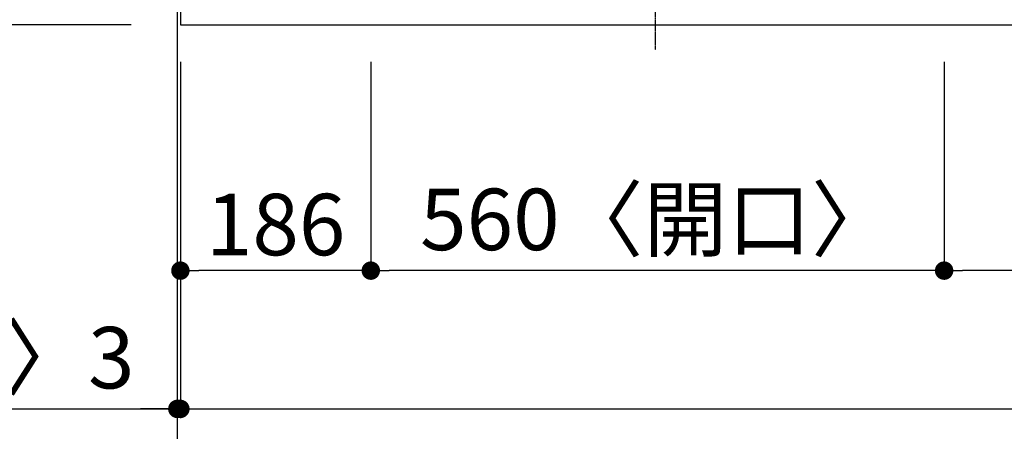
# Model space of a CAD drawing. Units: millimetres. Extents: x -109 to 26472, y -120 to 8847.
# Drawn here: x 960 to 1922, y 6147 to 6549 of the extents above; entities that cross this region are included whole.
import ezdxf

# ---------------------------------------------------------------- set-up
doc = ezdxf.new("R2010")
doc.units = ezdxf.units.MM
doc.linetypes.add('CENTER', pattern=[2, 1.25, -0.25, 0.25, -0.25])
doc.layers.get('DEFPOINTS').update_dxf_attribs({"color": 146})
for name, color, linetype in [('111-壁仕上', 3, 'Continuous'), ('126-甲板', 2, 'Continuous'), ('150-機器', 8, 'Continuous'), ('166-寸法B', 11, 'Continuous')]:
    doc.layers.add(name, color=color, linetype=linetype)
doc.styles.add('KH001', font='txt')
doc.dimstyles.new('KH1xx030', dxfattribs={"dimscale": 30, "dimtxt": 2, "dimasz": 0.6, "dimexe": 0.3, "dimexo": 1.2, "dimgap": 0.5, "dimtad": 3, "dimdec": 1, "dimdsep": 46, "dimlunit": 6, "dimtxsty": 'KH001', "dimblk": 'DOT', "dimcen": 1, "dimdle": 1, "dimclrd": 256, "dimclre": 256, "dimclrt": 256, "dimadec": 0, "dimazin": 0, "dimtfac": 1, "dimtdec": 1, "dimtix": 1, "dimtmove": 2, "dimatfit": 3, "dimldrblk": 'CLOSEDBLANK', "dimfxl": 1, "dimtolj": 1, "dimtzin": 0, "dimlwd": -1, "dimlwe": -1, "dimarcsym": 0})

# ---------------------------------------------------------------- blocks, each defined once
blk = doc.blocks.new('_Dot')
at = {"color": 0, "linetype": 'ByBlock', "lineweight": -2}
blk.add_line((-0.5, 0), (-1, 0), dxfattribs=at)
at = {"color": 0, "linetype": 'ByBlock', "const_width": 0.5}
blk.add_lwpolyline([(-0.25, 0, 1), (0.25, 0, 1)], format="xyb", close=True, dxfattribs=at)
blk = doc.blocks.new('*D320')
at = {"layer": '166-寸法B', "transparency": 16777216}
for p, q in [((2473.3, 6517.84), (2473.3, 6294.84)), ((1863.3, 6507.84), (1863.3, 6294.84)), ((2455.3, 6303.84), (1881.3, 6303.84))]:
    blk.add_line(p, q, dxfattribs=at)
at = {"layer": 'DEFPOINTS', "color": 0, "transparency": 16777216}
for p in [(2473.3, 6553.84), (1863.3, 6543.84), (1863.3, 6303.84)]:
    blk.add_point(p, dxfattribs=at)
at = {"layer": '166-寸法B', "transparency": 16777216, "xscale": 18, "yscale": 18, "zscale": 18, "rotation": 180}
blk.add_blockref('_Dot', (1863.3, 6303.84), dxfattribs=at)
at = {"layer": '166-寸法B', "transparency": 16777216, "xscale": 18, "yscale": 18, "zscale": 18}
blk.add_blockref('_Dot', (2473.3, 6303.84), dxfattribs=at)
at = {"layer": '166-寸法B', "transparency": 16777216, "insert": (2168.3, 6348.84), "char_height": 60, "attachment_point": 5, "style": 'KH001'}
blk.add_mtext('\\A1;610', dxfattribs=at)
blk = doc.blocks.new('_ClosedBlank')
at = {"color": 0, "linetype": 'ByBlock', "lineweight": -2}
for p, q in [((-1, 0.167), (0, 0)), ((-1, 0.167), (-1, -0.167)), ((0, 0), (-1, -0.167))]:
    blk.add_line(p, q, dxfattribs=at)
blk = doc.blocks.new('*D321')
at = {"layer": '166-寸法B', "transparency": 16777216}
for p, q in [((1303.3, 6507.84), (1303.3, 6294.84)), ((1863.3, 6507.84), (1863.3, 6294.84)), ((1845.3, 6303.84), (1321.3, 6303.84))]:
    blk.add_line(p, q, dxfattribs=at)
at = {"layer": 'DEFPOINTS', "color": 0, "transparency": 16777216}
for p in [(1303.3, 6543.84), (1863.3, 6543.84), (1303.3, 6303.84)]:
    blk.add_point(p, dxfattribs=at)
at = {"layer": '166-寸法B', "transparency": 16777216, "xscale": 18, "yscale": 18, "zscale": 18, "rotation": 180}
blk.add_blockref('_Dot', (1303.3, 6303.84), dxfattribs=at)
at = {"layer": '166-寸法B', "transparency": 16777216, "xscale": 18, "yscale": 18, "zscale": 18}
blk.add_blockref('_Dot', (1863.3, 6303.84), dxfattribs=at)
at = {"layer": '166-寸法B', "transparency": 16777216, "insert": (1583.3, 6353.87), "char_height": 60, "attachment_point": 5, "style": 'KH001'}
blk.add_mtext('\\A1;560〈開口〉', dxfattribs=at)
blk = doc.blocks.new('*D322')
at = {"layer": '166-寸法B', "transparency": 16777216}
for p, q in [((1117.3, 6507.84), (1117.3, 6294.84)), ((1303.3, 6507.84), (1303.3, 6294.84)), ((1285.3, 6303.84), (1135.3, 6303.84))]:
    blk.add_line(p, q, dxfattribs=at)
at = {"layer": 'DEFPOINTS', "color": 0, "transparency": 16777216}
for p in [(1117.3, 6543.84), (1303.3, 6543.84), (1117.3, 6303.84)]:
    blk.add_point(p, dxfattribs=at)
at = {"layer": '166-寸法B', "transparency": 16777216, "xscale": 18, "yscale": 18, "zscale": 18, "rotation": 180}
blk.add_blockref('_Dot', (1117.3, 6303.84), dxfattribs=at)
at = {"layer": '166-寸法B', "transparency": 16777216, "xscale": 18, "yscale": 18, "zscale": 18}
blk.add_blockref('_Dot', (1303.3, 6303.84), dxfattribs=at)
at = {"layer": '166-寸法B', "transparency": 16777216, "insert": (1210.3, 6348.84), "char_height": 60, "attachment_point": 5, "style": 'KH001'}
blk.add_mtext('\\A1;186', dxfattribs=at)
blk = doc.blocks.new('*D335')
at = {"layer": '166-寸法B', "transparency": 16777216}
for p, q in [((1114.3, 6507.84), (1114.3, 6159.84)), ((1117.3, 6507.84), (1117.3, 6159.84)), ((640.4, 6168.84), (1114.3, 6168.84)), ((1096.3, 6168.84), (1078.3, 6168.84)), ((1117.3, 6168.84), (1114.3, 6168.84)), ((1117.3, 6168.84), (1114.3, 6168.84)), ((1135.3, 6168.84), (1153.3, 6168.84))]:
    blk.add_line(p, q, dxfattribs=at)
at = {"layer": 'DEFPOINTS', "color": 0, "transparency": 16777216}
for p in [(1114.3, 6543.84), (1117.3, 6543.84), (1114.3, 6168.84)]:
    blk.add_point(p, dxfattribs=at)
at = {"layer": '166-寸法B', "transparency": 16777216, "xscale": 18, "yscale": 18, "zscale": 18}
blk.add_blockref('_Dot', (1114.3, 6168.84), dxfattribs=at)
at = {"layer": '166-寸法B', "transparency": 16777216, "xscale": 18, "yscale": 18, "zscale": 18, "rotation": 180}
blk.add_blockref('_Dot', (1117.3, 6168.84), dxfattribs=at)
at = {"layer": '166-寸法B', "transparency": 16777216, "insert": (845.14, 6218.87), "char_height": 60, "attachment_point": 5, "style": 'KH001'}
blk.add_mtext('\\A1;〈ｸﾘｱﾗﾝｽ〉3', dxfattribs=at)
blk = doc.blocks.new('HT-F6S_H2')
at = {"layer": '150-機器', "color": 161, "linetype": 'CENTER'}
blk.add_line((0, 309.76), (0, -271.88), dxfattribs=at)
blk = doc.blocks.new('*D343')
at = {"layer": '166-寸法B', "transparency": 16777216}
for p, q in [((1117.3, 6507.84), (1117.3, 6159.84)), ((4711.3, 6507.84), (4711.3, 6159.84)), ((1135.3, 6168.84), (4693.3, 6168.84))]:
    blk.add_line(p, q, dxfattribs=at)
at = {"layer": 'DEFPOINTS', "color": 0, "transparency": 16777216}
for p in [(1117.3, 6543.84), (4711.3, 6543.84), (4711.3, 6168.84)]:
    blk.add_point(p, dxfattribs=at)
at = {"layer": '166-寸法B', "transparency": 16777216, "xscale": 18, "yscale": 18, "zscale": 18, "rotation": 180}
blk.add_blockref('_Dot', (1117.3, 6168.84), dxfattribs=at)
at = {"layer": '166-寸法B', "transparency": 16777216, "xscale": 18, "yscale": 18, "zscale": 18}
blk.add_blockref('_Dot', (4711.3, 6168.84), dxfattribs=at)
at = {"layer": '166-寸法B', "transparency": 16777216, "insert": (2920.3, 6219.17), "char_height": 60, "attachment_point": 5, "style": 'KH001'}
blk.add_mtext('\\A1;3,594〈ﾜｰｸﾄｯﾌﾟ寸法〉', dxfattribs=at)
blk = doc.blocks.new('*D392')
at = {"layer": '166-寸法B', "transparency": 16777216}
for p, q in [((1078.3, 6611.84), (573.3, 6611.84)), ((582.3, 6561.84), (582.3, 6593.84)), ((1069.3, 6543.84), (573.3, 6543.84)), ((582.3, 6421.65), (582.3, 6543.84))]:
    blk.add_line(p, q, dxfattribs=at)
at = {"layer": 'DEFPOINTS', "color": 0, "transparency": 16777216}
for p in [(582.3, 6611.84), (1114.3, 6611.84), (1105.3, 6543.84)]:
    blk.add_point(p, dxfattribs=at)
at = {"layer": '166-寸法B', "transparency": 16777216, "xscale": 18, "yscale": 18, "zscale": 18}
for p, rotation in [((582.3, 6611.84), 90), ((582.3, 6543.84), 270)]:
    blk.add_blockref('_Dot', p, dxfattribs=dict(at, rotation=rotation))
at = {"layer": '166-寸法B', "transparency": 16777216, "insert": (537.3, 6471.53), "char_height": 60, "attachment_point": 5, "rotation": 90, "style": 'KH001'}
blk.add_mtext('\\A1;68', dxfattribs=at)
blk = doc.blocks.new('*D356')
at = {"layer": '166-寸法B', "linetype": 'ByBlock', "transparency": 16777216}
for p, q in [((1114.3, 6507.84), (1114.3, 6024.84)), ((4711.3, 6507.84), (4711.3, 6024.84)), ((1132.3, 6033.84), (4693.3, 6033.84))]:
    blk.add_line(p, q, dxfattribs=at)
at = {"layer": 'DEFPOINTS', "color": 0, "transparency": 16777216}
for p in [(1114.3, 6543.84), (4711.3, 6543.84), (4711.3, 6033.84)]:
    blk.add_point(p, dxfattribs=at)
at = {"layer": '166-寸法B', "transparency": 16777216, "xscale": 18, "yscale": 18, "zscale": 18, "rotation": 180}
blk.add_blockref('_Dot', (1114.3, 6033.84), dxfattribs=at)
at = {"layer": '166-寸法B', "transparency": 16777216, "xscale": 18, "yscale": 18, "zscale": 18}
blk.add_blockref('_Dot', (4711.3, 6033.84), dxfattribs=at)
at = {"layer": '166-寸法B', "transparency": 16777216, "insert": (2918.8, 6082.65), "char_height": 60, "attachment_point": 5, "style": 'KH001'}
blk.add_mtext('\\A1;3,597', dxfattribs=at)

msp = doc.modelspace()

# ---------------------------------------------------------------- linework, layer by layer
at = {"layer": '111-壁仕上', "ltscale": 2}
msp.add_line((1114.3, 7654.72), (1114.3, 5962.43), dxfattribs=at)
at = {"layer": '126-甲板'}
msp.add_lwpolyline([(4711.3, 7443.84), (1117.3, 7443.84), (1117.3, 6543.84), (4711.3, 6543.84)], close=True, dxfattribs=at)

# ---------------------------------------------------------------- block references
at = {"layer": '150-機器'}
msp.add_blockref('HT-F6S_H2', (1581.1, 6791.19), dxfattribs=at)

# ---------------------------------------------------------------- dimensions: what is measured, and where the dimension line sits
at = {"layer": '166-寸法B'}
dim = msp.add_linear_dim(base=(582.3, 6611.84), p1=(1105.3, 6543.84), p2=(1114.3, 6611.84), angle=90, dimstyle='KH1xx030', override={"dimtmove": 1}, dxfattribs=at)
dim.commit()
dim.dimension.update_dxf_attribs({"geometry": '*D392', "text_midpoint": (582.3, 6471.53), "dimtype": 160})
for base, p1, p2, picture, middle in [((1863.3, 6303.84), (2473.3, 6553.84), (1863.3, 6543.84), '*D320', (2168.3, 6348.84)), ((1117.3, 6303.84), (1303.3, 6543.84), (1117.3, 6543.84), '*D322', (1210.3, 6348.84))]:
    dim = msp.add_linear_dim(base=base, p1=p1, p2=p2, dimstyle='KH1xx030', dxfattribs=at)
    dim.commit()
    dim.dimension.update_dxf_attribs({"geometry": picture, "text_midpoint": middle})
dim = msp.add_linear_dim(base=(1114.3, 6168.84), p1=(1117.3, 6543.84), p2=(1114.3, 6543.84), text='〈ｸﾘｱﾗﾝｽ〉<>', dimstyle='KH1xx030', override={"dimtmove": 1}, dxfattribs=at)
dim.commit()
dim.dimension.update_dxf_attribs({"geometry": '*D335', "text_midpoint": (845.14, 6168.84), "dimtype": 160})
dim = msp.add_linear_dim(base=(4711.3, 6033.84), p1=(1114.3, 6543.84), p2=(4711.3, 6543.84), dimstyle='KH1xx030', override={"dimfxl": 0.5, "dimarcsym": 1}, dxfattribs=at)
dim.commit()
dim.dimension.update_dxf_attribs({"geometry": '*D356', "text_midpoint": (2918.8, 6082.65), "dimtype": 160})
dim = msp.add_linear_dim(base=(4711.3, 6168.84), p1=(1117.3, 6543.84), p2=(4711.3, 6543.84), text='<>〈ﾜｰｸﾄｯﾌﾟ寸法〉', dimstyle='KH1xx030', dxfattribs=at)
dim.commit()
dim.dimension.update_dxf_attribs({"geometry": '*D343', "text_midpoint": (2920.3, 6219.17), "dimtype": 160})
dim = msp.add_linear_dim(base=(1303.3, 6303.84), p1=(1863.3, 6543.84), p2=(1303.3, 6543.84), text='<>〈開口〉', dimstyle='KH1xx030', dxfattribs=at)
dim.commit()
dim.dimension.update_dxf_attribs({"geometry": '*D321', "text_midpoint": (1583.3, 6353.87)})

doc.saveas('drawing.dxf')
